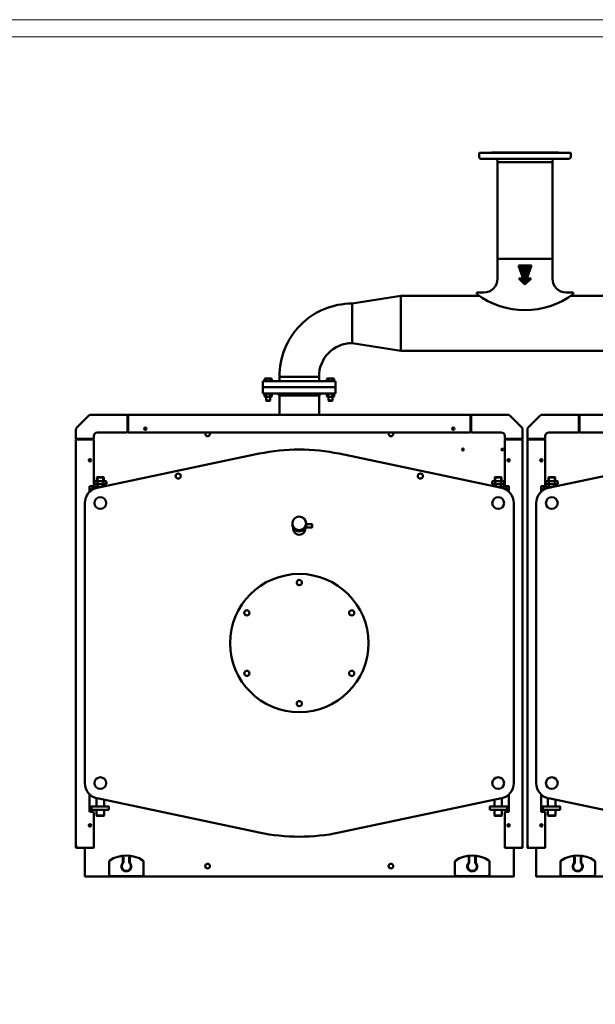
# Model space of a CAD drawing. Units: millimetres. Extents: x 0 to 8704, y 0 to 5808.
# Drawn here: x 5591 to 7255, y 2960 to 5808 of the extents above; entities that cross this region are included whole.
import ezdxf

# ---------------------------------------------------------------- set-up
doc = ezdxf.new("R2010")
doc.units = ezdxf.units.MM
doc.layers.add('AM_0', color=7, linetype='Continuous', lineweight=50)

# ---------------------------------------------------------------- blocks, each defined once
blk = doc.blocks.new('ASM_FREV')
at = {"color": 0, "linetype": 'ByBlock'}
for p, q in [((0, 0), (0.86, 0.86)), ((0, 0), (0.86, -0.86)), ((2.71, 0.93), (0.86, 0.25)), ((0.86, 0.86), (0.86, 0.25)), ((2.71, 0.93), (2.71, -0.93)), ((2.71, -0.93), (0.86, -0.25)), ((0.86, -0.25), (0.86, -0.86))]:
    blk.add_line(p, q, dxfattribs=at)
blk = doc.blocks.new('*X11')
at = {"color": 0}
for p, q in [((2248.6, 2382.9), (2232.6, 2399)), ((2248.6, 2384.3), (2233.4, 2399.6)), ((2248.6, 2381.5), (2233.4, 2396.7)), ((2248.6, 2380.1), (2234.2, 2394.5)), ((2248.6, 2385.8), (2234.8, 2399.6)), ((2248.6, 2378.7), (2235, 2392.3)), ((2248.6, 2377.3), (2235.8, 2390.1)), ((2248.6, 2387.2), (2236.2, 2399.6)), ((2248.6, 2375.9), (2236.6, 2387.8)), ((2248.6, 2388.6), (2237.6, 2399.6)), ((2248.6, 2390), (2239, 2399.6)), ((2248.6, 2391.4), (2240.5, 2399.6)), ((2248.6, 2392.8), (2241.9, 2399.6)), ((2248.6, 2394.2), (2243.3, 2399.6)), ((2248.6, 2395.7), (2244.7, 2399.6)), ((2248.6, 2397.1), (2246.1, 2399.6)), ((2248.6, 2398.5), (2247.5, 2399.6)), ((2260.2, 2386.9), (2248.6, 2398.5)), ((2259.9, 2385.8), (2248.6, 2397.1)), ((2259.5, 2384.8), (2248.6, 2395.7)), ((2259.1, 2383.8), (2248.6, 2394.2)), ((2258.7, 2382.7), (2248.6, 2392.8)), ((2258.4, 2381.7), (2248.6, 2391.4)), ((2258, 2380.6), (2248.6, 2390)), ((2257.6, 2379.6), (2248.6, 2388.6)), ((2257.2, 2378.6), (2248.6, 2387.2)), ((2260.6, 2387.9), (2248.9, 2399.6)), ((2261, 2388.9), (2250.4, 2399.6)), ((2261.4, 2390), (2251.8, 2399.6)), ((2261.8, 2391), (2253.2, 2399.6)), ((2262.1, 2392), (2254.6, 2399.6)), ((2262.5, 2393.1), (2256, 2399.6)), ((2262.9, 2394.1), (2257.4, 2399.6)), ((2263.3, 2395.2), (2258.8, 2399.6)), ((2263.6, 2396.2), (2260.3, 2399.6)), ((2264, 2397.2), (2261.7, 2399.6)), ((2264.4, 2398.3), (2263.1, 2399.6)), ((2264.8, 2399.3), (2264.5, 2399.6)), ((2248.6, 2353.2), (2234.8, 2367.1)), ((2248.6, 2354.6), (2236.2, 2367.1)), ((2248.6, 2374.4), (2237.5, 2385.6)), ((2248.6, 2356.1), (2237.6, 2367.1)), ((2248.6, 2373), (2238.3, 2383.4)), ((2248.6, 2357.5), (2239, 2367.1)), ((2248.6, 2371.6), (2239.1, 2381.2)), ((2248.6, 2370.2), (2239.9, 2378.9)), ((2248.6, 2358.9), (2240.4, 2367.1)), ((2248.6, 2368.8), (2240.7, 2376.7)), ((2248.6, 2367.4), (2241.5, 2374.5)), ((2248.6, 2360.3), (2241.8, 2367.1)), ((2248.6, 2366), (2242.3, 2372.3)), ((2248.6, 2364.5), (2243.1, 2370)), ((2248.6, 2361.7), (2243.3, 2367.1)), ((2248.6, 2363.1), (2243.9, 2367.8)), ((2256.8, 2377.5), (2248.6, 2385.8)), ((2256.5, 2376.5), (2248.6, 2384.3)), ((2256.1, 2375.5), (2248.6, 2382.9)), ((2255.7, 2374.4), (2248.6, 2381.5)), ((2255.3, 2373.4), (2248.6, 2380.1)), ((2255, 2372.3), (2248.6, 2378.7)), ((2254.6, 2371.3), (2248.6, 2377.3)), ((2254.2, 2370.3), (2248.6, 2375.9)), ((2253.8, 2369.2), (2248.6, 2374.4)), ((2253.5, 2368.2), (2248.6, 2373)), ((2253.1, 2367.2), (2248.6, 2371.6)), ((2257.7, 2361.1), (2248.6, 2370.2)), ((2257, 2360.4), (2248.6, 2368.8)), ((2256.3, 2359.7), (2248.6, 2367.4)), ((2255.6, 2359), (2248.6, 2366)), ((2254.9, 2358.3), (2248.6, 2364.5)), ((2254.1, 2357.6), (2248.6, 2363.1)), ((2253.4, 2356.9), (2248.6, 2361.7)), ((2258.4, 2361.8), (2253.2, 2367.1)), ((2259.1, 2362.6), (2254.6, 2367.1)), ((2259.8, 2363.3), (2256, 2367.1)), ((2260.5, 2364), (2257.4, 2367.1)), ((2261.2, 2364.7), (2258.8, 2367.1)), ((2261.9, 2365.4), (2260.2, 2367.1)), ((2262.6, 2366.1), (2261.6, 2367.1)), ((2263.3, 2366.8), (2263.1, 2367.1)), ((2252.7, 2356.2), (2248.6, 2360.3)), ((2252, 2355.5), (2248.6, 2358.9)), ((2251.3, 2354.8), (2248.6, 2357.5)), ((2250.6, 2354.1), (2248.6, 2356.1)), ((2249.9, 2353.4), (2248.6, 2354.6)), ((2249.2, 2352.7), (2248.6, 2353.2))]:
    blk.add_line(p, q, dxfattribs=at)
blk = doc.blocks.new('A-REX-DUAL-A150')
at = {"layer": 'AM_0'}
for p, q in [((0, 0), (-95.2, 0)), ((0, 0), (95.2, 0)), ((-131.5, -1), (-132.5, -2)), ((-132.5, -13), (-132.5, -2)), ((-131.5, -1), (-127.5, -1)), ((-127.5, -1), (97.8, -1)), ((-102.3, -18), (-127.5, -18)), ((-80.3, -18), (-102.3, -18)), ((0, 0), (-95.2, 0)), ((-80.5, -18), (-79.5, -28)), ((-80.2, -18), (80.3, -18)), ((0, -28), (-79.5, -28)), ((-79.5, -308), (-79.5, -28)), ((0, 0), (95.2, 0)), ((0, -28), (79.5, -28)), ((80.5, -18), (79.5, -28)), ((79.5, -308), (79.5, -28)), ((80.3, -18), (102.3, -18)), ((127.5, -1), (97.8, -1)), ((102.3, -18), (127.5, -18)), ((131.5, -1), (127.5, -1)), ((131.5, -1), (132.5, -2)), ((132.5, -13), (132.5, -2)), ((-79.5, -308), (79.5, -308)), ((-79.5, -308), (-79.5, -365)), ((79.5, -308), (79.5, -365)), ((-500, -437), (-359, -414.7)), ((-359, -414.7), (-133, -414.7)), ((-359, -414.7), (-359, -573.7)), ((-139.5, -410), (-139.5, -405)), ((-139.5, -405), (-119.5, -405)), ((139.5, -405), (119.5, -405)), ((133, -414.7), (359, -414.7)), ((139.5, -410), (139.5, -405)), ((-500, -551.3), (-500, -437)), ((-359, -573.7), (-500, -551.3)), ((-359, -573.7), (359, -573.7)), ((-752.9, -654.5), (-752.9, -661.1)), ((-752.9, -654.5), (-752.9, -661.1)), ((-734.7, -653.6), (-750.3, -653.6)), ((-734.7, -653.6), (-750.3, -653.6)), ((-747.7, -654.5), (-747.7, -661.1)), ((-747.7, -654.5), (-747.7, -661.1)), ((-737.3, -654.5), (-737.3, -661.1)), ((-737.3, -654.5), (-737.3, -661.1)), ((-732.1, -654.5), (-732.1, -661.1)), ((-732.1, -654.5), (-732.1, -661.1)), ((-709.6, -649.1), (-595.3, -649.1)), ((-709.6, -649.1), (-709.6, -660.1)), ((-595.3, -649.1), (-595.3, -660.1)), ((-572.9, -654.5), (-572.9, -661.1)), ((-572.9, -654.5), (-572.9, -661.1)), ((-570.3, -653.6), (-554.7, -653.6)), ((-570.3, -653.6), (-554.7, -653.6)), ((-567.7, -654.5), (-567.7, -661.1)), ((-567.7, -654.5), (-567.7, -661.1)), ((-557.3, -654.5), (-557.3, -661.1)), ((-557.3, -654.5), (-557.3, -661.1)), ((-552.1, -654.5), (-552.1, -661.1)), ((-552.1, -654.5), (-552.1, -661.1)), ((-757.5, -661.1), (-757.5, -679.1)), ((-757.5, -661.1), (-547.5, -661.1)), ((-757.5, -679.1), (-757.5, -697.1)), ((-757.5, -679.1), (-547.5, -679.1)), ((-757.5, -679.1), (-547.5, -679.1)), ((-547.5, -679.1), (-547.5, -661.1)), ((-547.5, -697.1), (-547.5, -679.1)), ((-757.5, -697.1), (-547.5, -697.1)), ((-752.9, -698), (-752.9, -706.2)), ((-752.9, -698), (-752.9, -706.2)), ((-734.7, -707.1), (-750.3, -707.1)), ((-734.7, -707.1), (-750.3, -707.1)), ((-748.5, -717), (-748.5, -707.1)), ((-748.5, -717), (-748.5, -707.1)), ((-747.7, -698), (-747.7, -706.2)), ((-747.7, -698), (-747.7, -706.2)), ((-737.3, -698), (-737.3, -706.2)), ((-737.3, -698), (-737.3, -706.2)), ((-736.5, -707.1), (-736.5, -717)), ((-736.5, -707.1), (-736.5, -717)), ((-732.1, -698), (-732.1, -706.2)), ((-732.1, -698), (-732.1, -706.2)), ((-715.6, -697.1), (-709.6, -703.1)), ((-709.6, -703.1), (-709.6, -758.6)), ((-595.3, -703.1), (-709.6, -703.1)), ((-595.3, -703.1), (-589.3, -697.1)), ((-595.3, -758.6), (-595.3, -703.1)), ((-572.9, -698), (-572.9, -706.2)), ((-572.9, -698), (-572.9, -706.2)), ((-570.3, -707.1), (-554.7, -707.1)), ((-570.3, -707.1), (-554.7, -707.1)), ((-568.5, -707.1), (-568.5, -717)), ((-568.5, -707.1), (-568.5, -717)), ((-567.7, -698), (-567.7, -706.2)), ((-567.7, -698), (-567.7, -706.2)), ((-557.3, -698), (-557.3, -706.2)), ((-557.3, -698), (-557.3, -706.2)), ((-556.5, -717), (-556.5, -707.1)), ((-556.5, -717), (-556.5, -707.1)), ((-552.1, -698), (-552.1, -706.2)), ((-552.1, -698), (-552.1, -706.2)), ((-736.5, -717), (-748.5, -717)), ((-747.4, -718.1), (-748.5, -717)), ((-736.5, -717), (-748.5, -717)), ((-747.4, -718.1), (-748.5, -717)), ((-737.5, -718.1), (-747.4, -718.1)), ((-737.5, -718.1), (-747.4, -718.1)), ((-736.5, -717), (-737.5, -718.1)), ((-736.5, -717), (-737.5, -718.1)), ((-568.5, -717), (-567.4, -718.1)), ((-568.5, -717), (-556.5, -717)), ((-568.5, -717), (-567.4, -718.1)), ((-568.5, -717), (-556.5, -717)), ((-567.4, -718.1), (-557.5, -718.1)), ((-567.4, -718.1), (-557.5, -718.1)), ((-557.5, -718.1), (-556.5, -717)), ((-557.5, -718.1), (-556.5, -717)), ((-1295.5, -795.8), (-1260.7, -761.1)), ((-1254.7, -758.6), (-1149.5, -758.6)), ((-1149.5, -758.6), (-1149.5, -808.1)), ((-1147.5, -760.1), (-1149.5, -760.1)), ((-1147.5, -761.6), (-1149.5, -761.6)), ((-1147.5, -758.6), (-916.5, -758.6)), ((-1147.5, -758.6), (-1147.5, -760.1)), ((-1147.5, -808.1), (-1147.5, -760.1)), ((-916.5, -758.6), (-917.3, -758.6)), ((-916.5, -757.8), (-916.5, -758.6)), ((-916.5, -758.6), (-388.5, -758.6)), ((-388.5, -758.6), (-388.5, -757.8)), ((-388.5, -758.6), (-387.7, -758.6)), ((-388.5, -758.6), (-157.5, -758.6)), ((-157.5, -760.1), (-157.5, -758.6)), ((-155.5, -760.1), (-157.5, -760.1)), ((-157.5, -808.1), (-157.5, -760.1)), ((-155.5, -761.6), (-157.5, -761.6)), ((-155.5, -758.6), (-155.5, -808.1)), ((-50.2, -758.6), (-155.5, -758.6)), ((-9.5, -795.8), (-44.2, -761.1)), ((9.5, -795.8), (44.2, -761.1)), ((50.3, -758.6), (155.5, -758.6)), ((155.5, -758.6), (155.5, -808.1)), ((157.5, -760.1), (155.5, -760.1)), ((157.5, -761.6), (155.5, -761.6)), ((157.5, -758.6), (388.5, -758.6)), ((157.5, -758.6), (157.5, -760.1)), ((157.5, -808.1), (157.5, -760.1)), ((-1147.5, -781.6), (-1149.5, -781.6)), ((-1149.5, -784.1), (-1147.5, -784.1)), ((-155.5, -781.6), (-157.5, -781.6)), ((-157.5, -784.1), (-155.5, -784.1)), ((157.5, -781.6), (155.5, -781.6)), ((155.5, -784.1), (157.5, -784.1)), ((-1298, -828.1), (-1298, -801.8)), ((-1246.5, -820.1), (-1246.5, -826.1)), ((-1151.5, -810.1), (-1236.5, -810.1)), ((-1145.5, -810.1), (-159.5, -810.1)), ((-153.5, -810.1), (-68.5, -810.1)), ((-58.5, -820.1), (-58.5, -826.1)), ((-7, -828.1), (-7, -801.8)), ((7, -828.1), (7, -801.8)), ((58.5, -820.1), (58.5, -826.1)), ((153.5, -810.1), (68.5, -810.1)), ((159.5, -810.1), (1145.5, -810.1)), ((-1248.5, -828.1), (-1298, -828.1)), ((-1298, -2005.1), (-1298, -830.1)), ((-1296.5, -830.1), (-1298, -830.1)), ((-1296.5, -828.1), (-1296.5, -830.1)), ((-1248.5, -830.1), (-1296.5, -830.1)), ((-1295, -828.1), (-1295, -830.1)), ((-1275, -828.1), (-1275, -830.1)), ((-1272.5, -828.1), (-1272.5, -830.1)), ((-1246.5, -963.1), (-1246.5, -832.1)), ((-58.5, -963.1), (-58.5, -832.1)), ((-56.5, -828.1), (-7, -828.1)), ((-56.5, -830.1), (-8.5, -830.1)), ((-32.5, -828.1), (-32.5, -830.1)), ((-30, -828.1), (-30, -830.1)), ((-10, -830.1), (-10, -828.1)), ((-8.5, -830.1), (-8.5, -828.1)), ((-8.5, -830.1), (-7, -830.1)), ((-7, -2005.1), (-7, -830.1)), ((56.5, -828.1), (7, -828.1)), ((7, -2005.1), (7, -830.1)), ((8.5, -830.1), (7, -830.1)), ((8.5, -828.1), (8.5, -830.1)), ((56.5, -830.1), (8.5, -830.1)), ((10, -828.1), (10, -830.1)), ((30, -828.1), (30, -830.1)), ((32.5, -828.1), (32.5, -830.1)), ((58.5, -963.1), (58.5, -832.1)), ((-1236.8, -970.1), (-768.1, -871.2)), ((-68.2, -970.1), (-536.8, -871.2)), ((68.2, -970.1), (536.9, -871.2)), ((-1237.5, -940.6), (-1235.9, -939.1)), ((-1235.9, -939.1), (-1219, -939.1)), ((-1235.9, -950.6), (-1235.9, -939.1)), ((-1219, -950.6), (-1219, -939.1)), ((-1219, -939.1), (-1217.5, -940.6)), ((-87.5, -940.6), (-85.9, -939.1)), ((-85.9, -939.1), (-69, -939.1)), ((-85.9, -950.6), (-85.9, -939.1)), ((-69, -950.6), (-69, -939.1)), ((-69, -939.1), (-67.5, -940.6)), ((67.5, -940.6), (69, -939.1)), ((69, -939.1), (86, -939.1)), ((69, -950.6), (69, -939.1)), ((86, -950.6), (86, -939.1)), ((86, -939.1), (87.5, -940.6)), ((-1258.5, -967.1), (-1258.5, -981.5)), ((-1248.5, -965.1), (-1256.5, -965.1)), ((-1244.8, -958.1), (-1244.8, -952.1)), ((-1244.8, -967.1), (-1244.8, -961.1)), ((-1240.5, -950.6), (-1214.5, -950.6)), ((-1240.5, -959.6), (-1214.5, -959.6)), ((-1237.5, -940.6), (-1217.5, -940.6)), ((-1237.5, -950.6), (-1237.5, -940.6)), ((-1236.1, -958.1), (-1236.1, -952.1)), ((-1236.1, -967.1), (-1236.1, -961.1)), ((-1218.8, -958.1), (-1218.8, -952.1)), ((-1218.8, -966.3), (-1218.8, -961.1)), ((-1217.5, -940.6), (-1217.5, -950.6)), ((-1210.1, -958.1), (-1210.1, -952.1)), ((-1210.1, -964.4), (-1210.1, -961.1)), ((-94.8, -958.1), (-94.8, -952.1)), ((-94.8, -964.4), (-94.8, -961.1)), ((-90.5, -950.6), (-64.5, -950.6)), ((-90.5, -959.6), (-64.5, -959.6)), ((-87.5, -940.6), (-67.5, -940.6)), ((-87.5, -950.6), (-87.5, -940.6)), ((-86.1, -958.1), (-86.1, -952.1)), ((-86.1, -966.3), (-86.1, -961.1)), ((-68.8, -958.1), (-68.8, -952.1)), ((-68.8, -967.1), (-68.8, -961.1)), ((-67.5, -940.6), (-67.5, -950.6)), ((-60.1, -958.1), (-60.1, -952.1)), ((-60.1, -967.1), (-60.1, -961.1)), ((-48.5, -965.1), (-56.5, -965.1)), ((-46.5, -981.5), (-46.5, -967.1)), ((46.5, -967.1), (46.5, -981.5)), ((56.5, -965.1), (48.5, -965.1)), ((60.2, -958.1), (60.2, -952.1)), ((60.2, -967.1), (60.2, -961.1)), ((64.5, -950.6), (90.5, -950.6)), ((64.5, -959.6), (90.5, -959.6)), ((67.5, -940.6), (87.5, -940.6)), ((67.5, -950.6), (67.5, -940.6)), ((68.8, -958.1), (68.8, -952.1)), ((68.8, -967.1), (68.8, -961.1)), ((86.2, -958.1), (86.2, -952.1)), ((86.2, -966.3), (86.2, -961.1)), ((87.5, -940.6), (87.5, -950.6)), ((94.8, -958.1), (94.8, -952.1)), ((94.8, -964.4), (94.8, -961.1)), ((-1229.8, -968.6), (-1246, -968.6)), ((-1246, -968.6), (-1246, -971.6)), ((-59, -968.6), (-75.1, -968.6)), ((-59, -971.6), (-59, -968.6)), ((75.2, -968.6), (59, -968.6)), ((59, -968.6), (59, -971.6)), ((-1272.5, -1014.1), (-1272.5, -1824.1)), ((-32.5, -1014.1), (-32.5, -1824.1)), ((32.5, -1014.1), (32.5, -1824.1)), ((-632.5, -1076.8), (-632.5, -1072.7)), ((-632.5, -1081.7), (-632.5, -1077.6)), ((-1258.5, -1856.7), (-1258.5, -1905.6)), ((-1238.5, -1891.5), (-1238.5, -1867.7)), ((-1236.8, -1868.1), (-768.1, -1967)), ((-1216.5, -1891.5), (-1216.5, -1872.4)), ((-68.2, -1868.1), (-536.8, -1967)), ((-88.5, -1891.5), (-88.5, -1872.4)), ((-66.5, -1891.5), (-66.5, -1867.7)), ((-46.5, -1905.6), (-46.5, -1856.7)), ((46.5, -1856.7), (46.5, -1905.6)), ((66.5, -1891.5), (66.5, -1867.7)), ((68.2, -1868.1), (536.9, -1967)), ((88.5, -1891.5), (88.5, -1872.4)), ((-1256.5, -1907.6), (-1248.5, -1907.6)), ((-1238.5, -1918.1), (-1238.5, -1901.7)), ((-1216.5, -1918.1), (-1216.5, -1901.7)), ((-88.5, -1918.1), (-88.5, -1901.7)), ((-66.5, -1918.1), (-66.5, -1901.7)), ((-56.5, -1907.6), (-48.5, -1907.6)), ((48.5, -1907.6), (56.5, -1907.6)), ((66.5, -1918.1), (66.5, -1901.7)), ((88.5, -1918.1), (88.5, -1901.7)), ((-1246.5, -2009.6), (-1246.5, -1909.6)), ((-1237.5, -1919.1), (-1238.5, -1918.1)), ((-1216.5, -1918.1), (-1238.5, -1918.1)), ((-1237.5, -1919.1), (-1217.5, -1919.1)), ((-1216.5, -1918.1), (-1217.5, -1919.1)), ((-87.5, -1919.1), (-88.5, -1918.1)), ((-66.5, -1918.1), (-88.5, -1918.1)), ((-87.5, -1919.1), (-67.5, -1919.1)), ((-66.5, -1918.1), (-67.5, -1919.1)), ((-58.5, -2009.6), (-58.5, -1909.6)), ((58.5, -2009.6), (58.5, -1909.6)), ((67.5, -1919.1), (66.5, -1918.1)), ((88.5, -1918.1), (66.5, -1918.1)), ((67.5, -1919.1), (87.5, -1919.1)), ((88.5, -1918.1), (87.5, -1919.1)), ((-1298, -2005.1), (-1296.5, -2005.1)), ((-1298, -2010.1), (-1298, -2005.1)), ((-1296.5, -2005.1), (-1296.5, -2009.6)), ((-1296.5, -2010.1), (-1296.5, -2005.1)), ((-1296.5, -2010.1), (-1296.4, -2010.1)), ((-1296.5, -2011.6), (-1294.5, -2011.6)), ((-1294.5, -2011.6), (-1248.5, -2011.6)), ((-1272.5, -2011.6), (-1272.5, -2093.1)), ((-56.5, -2011.6), (-10.5, -2011.6)), ((-32.5, -2011.6), (-32.5, -2093.1)), ((-8.5, -2011.6), (-10.5, -2011.6)), ((-7, -2005.1), (-8.5, -2005.1)), ((-8.5, -2009.6), (-8.5, -2005.1)), ((-8.5, -2010.1), (-8.5, -2005.1)), ((-8.5, -2010.1), (-8.5, -2010.1)), ((-7, -2010.1), (-7, -2005.1)), ((7, -2005.1), (8.5, -2005.1)), ((7, -2010.1), (7, -2005.1)), ((8.5, -2005.1), (8.5, -2009.6)), ((8.5, -2010.1), (8.5, -2005.1)), ((8.5, -2010.1), (8.6, -2010.1)), ((8.5, -2011.6), (10.5, -2011.6)), ((10.5, -2011.6), (56.5, -2011.6)), ((32.5, -2011.6), (32.5, -2093.1)), ((-1162.5, -2052.6), (-1162.5, -2039.5)), ((-1161, -2053.2), (-1161, -2039.5)), ((-1144, -2053.2), (-1144, -2039.5)), ((-1142.5, -2052.6), (-1142.5, -2039.5)), ((-162.5, -2052.6), (-162.5, -2039.5)), ((-161, -2053.2), (-161, -2039.5)), ((-144, -2053.2), (-144, -2039.5)), ((-142.5, -2052.6), (-142.5, -2039.5)), ((142.5, -2052.6), (142.5, -2039.5)), ((144, -2053.2), (144, -2039.5)), ((161, -2053.2), (161, -2039.5)), ((162.5, -2052.6), (162.5, -2039.5)), ((-1202.5, -2052.4), (-1202.5, -2088.1)), ((-1153, -2078.1), (-1153, -2079.6)), ((-1152, -2079.6), (-1152, -2078.1)), ((-1102.5, -2088.1), (-1102.5, -2052.4)), ((-202.5, -2052.4), (-202.5, -2088.1)), ((-153, -2078.1), (-153, -2079.6)), ((-152, -2079.6), (-152, -2078.1)), ((-102.5, -2088.1), (-102.5, -2052.4)), ((102.5, -2052.4), (102.5, -2088.1)), ((152, -2078.1), (152, -2079.6)), ((153, -2079.6), (153, -2078.1)), ((202.5, -2088.1), (202.5, -2052.4)), ((-1272.5, -2094.1), (-1272.5, -2093.1)), ((-1271.5, -2094.1), (-1272.5, -2094.1)), ((-1271.5, -2094.1), (-1197.2, -2094.1)), ((-1197.5, -2093.1), (-1107.5, -2093.1)), ((-1197.2, -2094.1), (-1107.2, -2094.1)), ((-1107.2, -2094.1), (-197.7, -2094.1)), ((-197.7, -2094.1), (-107.7, -2094.1)), ((-197.5, -2093.1), (-107.5, -2093.1)), ((-107.7, -2094.1), (-33.5, -2094.1)), ((-33.5, -2094.1), (-32.5, -2094.1)), ((-32.5, -2094.1), (-32.5, -2093.1)), ((32.5, -2094.1), (32.5, -2093.1)), ((33.5, -2094.1), (32.5, -2094.1)), ((33.5, -2094.1), (107.7, -2094.1)), ((107.5, -2093.1), (197.5, -2093.1)), ((107.7, -2094.1), (197.7, -2094.1)), ((197.7, -2094.1), (1107.3, -2094.1))]:
    blk.add_line(p, q, dxfattribs=at)
for points in [[(-1241.9, -971.5), (-1253.1, -971.5)], [(-1253.1, -971.5), (-1253.1, -977.1)], [(-63, -971.5), (-51.8, -971.5)], [(-51.8, -971.5), (-51.8, -977.1)], [(63.1, -971.5), (51.9, -971.5)], [(51.9, -971.5), (51.9, -977.1)]]:
    blk.add_lwpolyline(points, dxfattribs=at)
for points in [[(-632.5, -1084.6), (-632.5, -1075.6), (-615.5, -1075.6), (-615.5, -1084.6)], [(-1203.3, -1901.7), (-1203.3, -1891.5), (-1253.6, -1891.5), (-1253.6, -1901.7)], [(-101.6, -1901.7), (-101.6, -1891.5), (-51.3, -1891.5), (-51.3, -1901.7)], [(101.6, -1901.7), (101.6, -1891.5), (51.4, -1891.5), (51.4, -1901.7)]]:
    blk.add_lwpolyline(points, close=True, dxfattribs=at)
for centre, radius in [((-1097.5, -799.1), 3.5), ((-207.5, -799.1), 3.5), ((-179.5, -859.1), 2.5), ((-65.5, -859.1), 2.5), ((-1257.5, -890.1), 3.5), ((-47.5, -890.1), 3.5), ((47.5, -890.1), 3.5), ((-1002.5, -936), 7.5), ((-302.5, -936), 7.5), ((-1227.5, -1014.1), 17), ((-1227.5, -1014.1), 17), ((-77.5, -1014.1), 17), ((-77.5, -1014.1), 17), ((77.5, -1014.1), 17), ((77.5, -1014.1), 17), ((-652.5, -1419.1), 200), ((-652.5, -1244.1), 7.5), ((-804, -1331.6), 7.5), ((-500.9, -1331.6), 7.5), ((-804, -1506.6), 7.5), ((-500.9, -1506.6), 7.5), ((-652.5, -1594.1), 7.5), ((-1227.5, -1824.1), 17), ((-1227.5, -1824.1), 17), ((-1227.5, -1824.1), 17), ((-77.5, -1824.1), 17), ((-77.5, -1824.1), 17), ((77.5, -1824.1), 17), ((77.5, -1824.1), 17), ((77.5, -1824.1), 17), ((-1257.5, -1946.6), 3.5), ((-47.5, -1946.6), 3.5), ((47.5, -1946.6), 3.5), ((-917.5, -2064.1), 6.75), ((-387.5, -2064.1), 6.75)]:
    blk.add_circle(centre, radius, dxfattribs=at)
for centre, radius, start, end in [((-127.5, -13), 5, 180, 270), ((-95.2, -3.8), 3.83, 90, 132.3387), ((95.2, -3.8), 3.83, 47.6613, 90), ((127.5, -13), 5, 270, 0), ((-119.5, -365), 40, 270, 0), ((119.5, -365), 40, 180, 270), ((0, -221.5), 234.5, 233.5001, 306.4999), ((-500, -646.7), 209.7, 90, 180.6671), ((-500, -646.7), 95.3, 90, 181.4669), ((-750.3, -657.8), 4.23, 52.1211, 127.8789), ((-750.3, -657.8), 4.23, 52.1211, 127.8789), ((-742.5, -669.2), 15.6, 70.5288, 109.4712), ((-742.5, -669.2), 15.6, 70.5288, 109.4712), ((-734.7, -657.8), 4.23, 52.1211, 127.8789), ((-734.7, -657.8), 4.23, 52.1211, 127.8789), ((-570.3, -657.8), 4.23, 52.1211, 127.8789), ((-570.3, -657.8), 4.23, 52.1211, 127.8789), ((-562.5, -669.2), 15.6, 70.5288, 109.4712), ((-562.5, -669.2), 15.6, 70.5288, 109.4712), ((-554.7, -657.8), 4.23, 52.1211, 127.8789), ((-554.7, -657.8), 4.23, 52.1211, 127.8789), ((-750.3, -701.3), 4.23, 52.1211, 127.8789), ((-750.3, -701.3), 4.23, 52.1211, 127.8789), ((-750.3, -702.9), 4.23, 232.1211, 307.8789), ((-750.3, -702.9), 4.23, 232.1211, 307.8789), ((-742.5, -712.7), 15.6, 70.5288, 109.4712), ((-742.5, -712.7), 15.6, 70.5288, 109.4712), ((-742.5, -691.5), 15.6, 250.5288, 289.4712), ((-742.5, -691.5), 15.6, 250.5288, 289.4712), ((-734.7, -701.3), 4.23, 52.1211, 127.8789), ((-734.7, -701.3), 4.23, 52.1211, 127.8789), ((-734.7, -702.9), 4.23, 232.1211, 307.8789), ((-734.7, -702.9), 4.23, 232.1211, 307.8789), ((-570.3, -701.3), 4.23, 52.1211, 127.8789), ((-570.3, -701.3), 4.23, 52.1211, 127.8789), ((-570.3, -702.9), 4.23, 232.1211, 307.8789), ((-570.3, -702.9), 4.23, 232.1211, 307.8789), ((-562.5, -712.7), 15.6, 70.5288, 109.4712), ((-562.5, -712.7), 15.6, 70.5288, 109.4712), ((-562.5, -691.5), 15.6, 250.5288, 289.4712), ((-562.5, -691.5), 15.6, 250.5288, 289.4712), ((-554.7, -701.3), 4.23, 52.1211, 127.8789), ((-554.7, -701.3), 4.23, 52.1211, 127.8789), ((-554.7, -702.9), 4.23, 232.1211, 307.8789), ((-554.7, -702.9), 4.23, 232.1211, 307.8789), ((-1254.7, -767.1), 8.5, 90, 135), ((-50.2, -767.1), 8.5, 45.0001, 89.9999), ((50.3, -767.1), 8.5, 90, 135), ((-1289.5, -801.8), 8.5, 135.0002, 180.0002), ((-15.5, -801.8), 8.5, 0.0001, 45.0002), ((15.5, -801.8), 8.5, 135.0002, 180.0002), ((-1236.5, -820.1), 10, 90.0001, 180.0003), ((-1151.5, -808.1), 2, 269.999, 359.9993), ((-1145.5, -808.1), 2, 180.0008, 269.9994), ((-917.5, -814.1), 6.75, 143.6591, 0), ((-917.5, -814.1), 6.75, 0, 36.3409), ((-387.5, -814.1), 6.75, 143.6591, 0), ((-387.5, -814.1), 6.75, 0, 36.3409), ((-159.5, -808.1), 2, 269.9996, 0.0001), ((-153.5, -808.1), 2, 180.0007, 270.0001), ((-68.5, -820.1), 10, 359.9999, 89.9999), ((68.5, -820.1), 10, 90.0001, 180.0003), ((153.5, -808.1), 2, 269.999, 359.9993), ((159.5, -808.1), 2, 180.0008, 269.9994), ((-1248.5, -826.1), 2, 269.9993, 359.9999), ((-1248.5, -832.1), 2, 0.0007, 90.001), ((-56.5, -826.1), 2, 180.0006, 270.0007), ((-56.5, -832.1), 2, 89.9993, 179.9997), ((56.5, -826.1), 2, 269.9993, 359.9999), ((56.5, -832.1), 2, 0.0007, 90.001), ((-652.5, -1419.1), 560, 78.0837, 101.9163), ((-1256.5, -967.1), 2, 90, 180), ((-1248.5, -963.1), 2, 269.9993, 0.0001), ((-1240.5, -957.6), 7.05, 52.1211, 127.8789), ((-1240.5, -952.5), 7.05, 232.1211, 307.8789), ((-1240.5, -966.6), 7.05, 52.1211, 127.8789), ((-1240.5, -961.5), 7.05, 232.1211, 307.8789), ((-1227.5, -976.6), 26, 70.5288, 109.4712), ((-1227.5, -933.6), 26, 250.5288, 289.4712), ((-1227.5, -985.6), 26, 70.5288, 109.4712), ((-1227.5, -942.6), 26, 250.5288, 265.6469), ((-1214.5, -957.6), 7.05, 52.1211, 127.8789), ((-1214.5, -952.5), 7.05, 232.1211, 307.8789), ((-1214.5, -966.6), 7.05, 52.1211, 127.8789), ((-90.5, -957.6), 7.05, 52.1211, 127.8789), ((-90.5, -952.5), 7.05, 232.1211, 307.8789), ((-90.5, -966.6), 7.05, 52.1211, 127.8789), ((-77.5, -976.6), 26, 70.5288, 109.4712), ((-77.5, -933.6), 26, 250.5288, 289.4712), ((-77.5, -985.6), 26, 70.5288, 109.4712), ((-77.5, -942.6), 26, 274.3531, 289.4712), ((-64.5, -957.6), 7.05, 52.1211, 127.8789), ((-64.5, -952.5), 7.05, 232.1211, 307.8789), ((-64.5, -966.6), 7.05, 52.1211, 127.8789), ((-64.5, -961.5), 7.05, 232.1211, 307.8789), ((-56.5, -963.1), 2, 180, 270), ((-48.5, -967.1), 2, 359.9998, 90.0004), ((48.5, -967.1), 2, 90, 180), ((56.5, -963.1), 2, 269.9993, 0.0001), ((64.5, -957.6), 7.05, 52.1211, 127.8789), ((64.5, -952.5), 7.05, 232.1211, 307.8789), ((64.5, -966.6), 7.05, 52.1211, 127.8789), ((64.5, -961.5), 7.05, 232.1211, 307.8789), ((77.5, -976.6), 26, 70.5288, 109.4712), ((77.5, -933.6), 26, 250.5288, 289.4712), ((77.5, -985.6), 26, 70.5288, 109.4712), ((77.5, -942.6), 26, 250.5288, 265.6469), ((90.5, -957.6), 7.05, 52.1211, 127.8789), ((90.5, -952.5), 7.05, 232.1211, 307.8789), ((90.5, -966.6), 7.05, 52.1211, 127.8789), ((-1227.5, -1014.1), 45, 101.9163, 180), ((-77.5, -1014.1), 45, 0, 78.0837), ((77.5, -1014.1), 45, 101.9163, 180), ((-652.5, -1088.4), 17.3, 174.1143, 5.8857), ((-1227.5, -1824.1), 45, 180, 258.0837), ((-77.5, -1824.1), 45, 281.9163, 0), ((77.5, -1824.1), 45, 180, 258.0837), ((-1256.5, -1905.6), 2, 180, 270), ((-1248.5, -1909.6), 2, 0.0008, 90.0007), ((-56.5, -1909.6), 2, 89.9997, 179.9992), ((-48.5, -1905.6), 2, 270, 0), ((48.5, -1905.6), 2, 180, 270), ((56.5, -1909.6), 2, 0.0008, 90.0007), ((-652.5, -1419.1), 560, 258.0837, 281.9163), ((-1296.5, -2010.1), 1.51, 179.9989, 270.001), ((-1294.5, -2009.6), 2, 179.9992, 270.0001), ((-1296.5, -2010.1), 0.01, 179.8928, 270.1584), ((-1248.5, -2009.6), 2, 269.9993, 0.0001), ((-56.5, -2009.6), 2, 179.999, 270.001), ((-10.5, -2009.6), 2, 270.0007, 0.001), ((-8.5, -2010.1), 1.51, 270, 0), ((-8.5, -2010.1), 0.01, 270, 0), ((8.5, -2010.1), 1.51, 179.9989, 270.001), ((10.5, -2009.6), 2, 179.9992, 270.0001), ((8.5, -2010.1), 0.01, 179.8928, 270.1584), ((56.5, -2009.6), 2, 269.9993, 0.0001), ((-1197.5, -2052.4), 5, 125.2344, 180), ((-1152.5, -2116.1), 83, 54.7656, 125.2344), ((-1152.5, -2116.1), 82, 97.4163, 98.9381), ((-1167.5, -2039.5), 5, 0, 63.1295), ((-1167.5, -2039.5), 6.5, 0, 47.2088), ((-1137.5, -2039.5), 6.5, 132.7912, 180), ((-1137.5, -2039.5), 5, 116.8705, 180), ((-1152.5, -2116.1), 82, 81.0619, 82.5837), ((-1107.5, -2052.4), 5, 0, 54.7656), ((-197.5, -2052.4), 5, 125.2344, 180), ((-152.5, -2116.1), 83, 54.7656, 125.2344), ((-152.5, -2116.1), 82, 97.4163, 98.9381), ((-167.5, -2039.5), 5, 0, 63.1295), ((-167.5, -2039.5), 6.5, 0, 47.2088), ((-137.5, -2039.5), 6.5, 132.7912, 180), ((-137.5, -2039.5), 5, 116.8705, 180), ((-152.5, -2116.1), 82, 81.0619, 82.5837), ((-107.5, -2052.4), 5, 0, 54.7656), ((107.5, -2052.4), 5, 125.2344, 180), ((152.5, -2116.1), 83, 54.7656, 125.2344), ((152.5, -2116.1), 82, 97.4163, 98.9381), ((137.5, -2039.5), 5, 0, 63.1295), ((137.5, -2039.5), 6.5, 0, 47.2088), ((167.5, -2039.5), 6.5, 132.7912, 180), ((167.5, -2039.5), 5, 116.8705, 180), ((152.5, -2116.1), 82, 81.0619, 82.5837), ((197.5, -2052.4), 5, 0, 54.7656), ((-1152.5, -2065.1), 14.5, 140.2849, 268.0239), ((-1152.5, -2065.1), 13, 138.5904, 267.7958), ((-1167.5, -2052.6), 5, 320.2849, 0), ((-1166, -2053.2), 5, 318.5904, 0), ((-1152.5, -2065.1), 14.5, 271.9761, 39.7151), ((-1152.5, -2065.1), 13, 272.2042, 41.4096), ((-1139, -2053.2), 5, 180, 221.4096), ((-1137.5, -2052.6), 5, 180, 219.7151), ((-152.5, -2065.1), 14.5, 140.2849, 268.0239), ((-152.5, -2065.1), 13, 138.5904, 267.7958), ((-167.5, -2052.6), 5, 320.2849, 0), ((-166, -2053.2), 5, 318.5904, 0), ((-152.5, -2065.1), 14.5, 271.9761, 39.7151), ((-152.5, -2065.1), 13, 272.2042, 41.4096), ((-139, -2053.2), 5, 180, 221.4096), ((-137.5, -2052.6), 5, 180, 219.7151), ((152.5, -2065.1), 14.5, 140.2849, 268.0239), ((152.5, -2065.1), 13, 138.5904, 267.7958), ((137.5, -2052.6), 5, 320.2849, 0), ((139, -2053.2), 5, 318.5904, 0), ((152.5, -2065.1), 14.5, 271.9761, 39.7151), ((152.5, -2065.1), 13, 272.2042, 41.4096), ((166, -2053.2), 5, 180, 221.4096), ((167.5, -2052.6), 5, 180, 219.7151), ((-1271.5, -2093.1), 1, 180.0007, 269.9993), ((-1197.5, -2088.1), 5, 180, 270), ((-1107.5, -2088.1), 5, 270, 0), ((-197.5, -2088.1), 5, 180, 270), ((-107.5, -2088.1), 5, 270, 0), ((-33.5, -2093.1), 1, 270.0007, 359.9993), ((33.5, -2093.1), 1, 180.0007, 269.9993), ((107.5, -2088.1), 5, 180, 270), ((197.5, -2088.1), 5, 270, 0)]:
    blk.add_arc(centre, radius, start, end, dxfattribs=at)
blk.add_ellipse((-652.5, -1072.7), major_axis=(20, 0), ratio=0.965926, dxfattribs=at)
blk.add_ellipse((-652.5, -1076.8), major_axis=(20, 0), ratio=0.965926, start_param=3.034207, end_param=6.390571, dxfattribs=at)
at = {"layer": 'AM_0', "xscale": 20.2630724036062, "yscale": 20.2630724036062, "zscale": 20.26307240360619, "rotation": 90}
blk.add_blockref('ASM_FREV', (0, -381.7), dxfattribs=at)
at = {"layer": 'AM_0', "color": 4, "xscale": 1.157889851634536, "yscale": 1.157889851634536, "zscale": 1.15788985163464}
blk.add_blockref('*X11', (-2603.7, -3105.1), dxfattribs=at)

msp = doc.modelspace()

# ---------------------------------------------------------------- linework, layer by layer
at = {"layer": 'AM_0', "color": 1, "lineweight": 0}
msp.add_lwpolyline([(62.1, 112.5), (8704.4, 112.5), (8704.4, 5808.3), (62.1, 5808.3)], close=True, dxfattribs=at)
at = {"layer": 'AM_0', "lineweight": 0}
msp.add_lwpolyline([(112.1, 162.5), (8654.4, 162.5), (8654.4, 5758.3), (112.1, 5758.3)], close=True, dxfattribs=at)

# ---------------------------------------------------------------- block references
at = {"layer": 'AM_0'}
msp.add_blockref('A-REX-DUAL-A150', (7051.9, 5424.3), dxfattribs=at)

doc.saveas('drawing.dxf')
